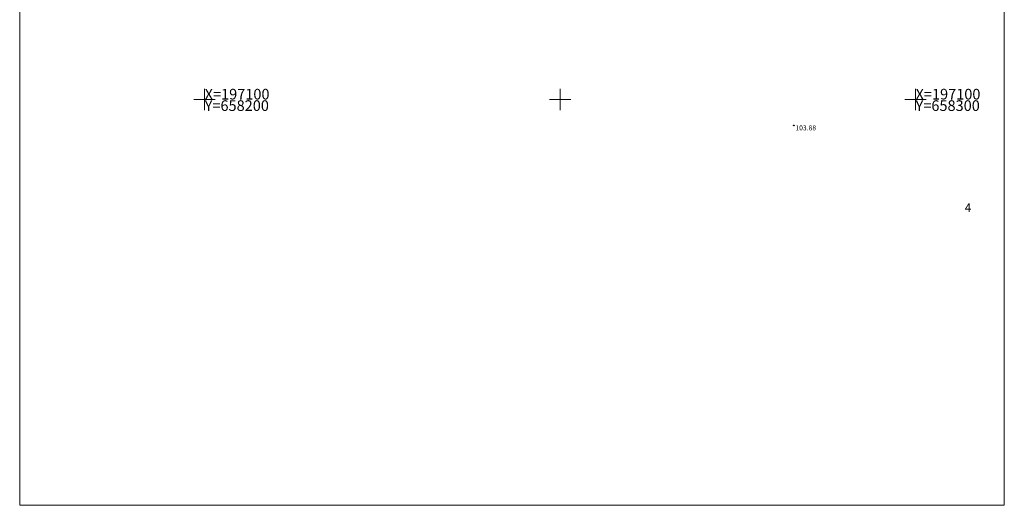
# Model space of a CAD drawing. Units: metres. Extents: x 658029 to 658814, y 196826 to 197243.
# Drawn here: x 658174 to 658312, y 197043 to 197111 of the extents above; entities that cross this region are included whole.
import ezdxf
from ezdxf.enums import TextEntityAlignment as Align

# ---------------------------------------------------------------- set-up
doc = ezdxf.new("R2010")
doc.units = ezdxf.units.M
doc.header["$MEASUREMENT"] = 0
for name, color, linetype, lineweight in [('0.30', 7, 'CONTINUOUS', 30), ('augstumi', 7, 'CONTINUOUS', 13), ('Level 26', 7, 'CONTINUOUS', 13), ('plansete', 7, 'CONTINUOUS', 13), ('ramis', 7, 'CONTINUOUS', 13)]:
    doc.layers.add(name, color=color, linetype=linetype, lineweight=lineweight)
doc.styles.add('Style-font001', font='wromlats.shx')
doc.styles.add('WROMLATS', font='arial.ttf')

# ---------------------------------------------------------------- blocks, each defined once
blk = doc.blocks.new('PKT')
at = {"layer": 'Level 26', "color": 254, "linetype": 'Continuous', "lineweight": 25}
blk.add_circle((0, 0), 0.05, dxfattribs=at)
blk = doc.blocks.new('M500_A3_print')
at = {"layer": 'ramis', "color": 7, "linetype": 'Continuous', "lineweight": 13, "flags": 128}
blk.add_lwpolyline([(100, -69.25), (-100, -69.25), (-100, 69.25), (100, 69.25)], close=True, dxfattribs=at)
blk = doc.blocks.new('KRUSTS')
at = {"layer": 'plansete', "color": 7, "linetype": 'Continuous', "lineweight": 13}
for p, q in [((0, 1.5), (0, 0)), ((-1.5, 0), (0, 0)), ((0, 0), (0, -1.5)), ((0, 0), (1.5, 0))]:
    blk.add_line(p, q, dxfattribs=at)

msp = doc.modelspace()

# ---------------------------------------------------------------- block references
at = {"layer": 'Level 26', "color": 254, "linetype": 'Continuous', "lineweight": 25}
msp.add_blockref('PKT', (658282.88, 197096.36), dxfattribs=at)
at = {"layer": 'plansete', "color": 7, "linetype": 'Continuous', "lineweight": 13}
for p in [(658200, 197100), (658250, 197100), (658300, 197100)]:
    msp.add_blockref('KRUSTS', p, dxfattribs=at)
at = {"layer": 'ramis', "color": 7, "linetype": 'Continuous', "lineweight": 13, "rotation": 90}
msp.add_blockref('M500_A3_print', (658243.23, 197142.93), dxfattribs=at)

# ---------------------------------------------------------------- texts
at = {"layer": '0.30', "insert": (658306.92, 197085.39), "char_height": 1.2, "attachment_point": 1, "style": 'WROMLATS'}
msp.add_mtext('{\\fArial|b0|i0|c186|p34;4}', dxfattribs=at)
at = {"layer": 'augstumi', "color": 254, "linetype": 'Continuous', "lineweight": 13, "style": 'Style-font001'}
msp.add_text(' 103.88', height=0.7, dxfattribs=at).set_placement((658282.88, 197096.36), align=Align.TOP_LEFT)
at = {"layer": 'plansete', "color": 7, "linetype": 'Continuous', "lineweight": 13, "char_height": 1.5, "attachment_point": 4, "line_spacing_factor": 0.64257, "style": 'Style-font001'}
for s, insert in [('X=197100^JY=658200', (658200, 197099.75)), ('X=197100^JY=658300', (658300, 197099.75))]:
    msp.add_mtext(s, dxfattribs=dict(at, insert=insert))

doc.saveas('drawing.dxf')
